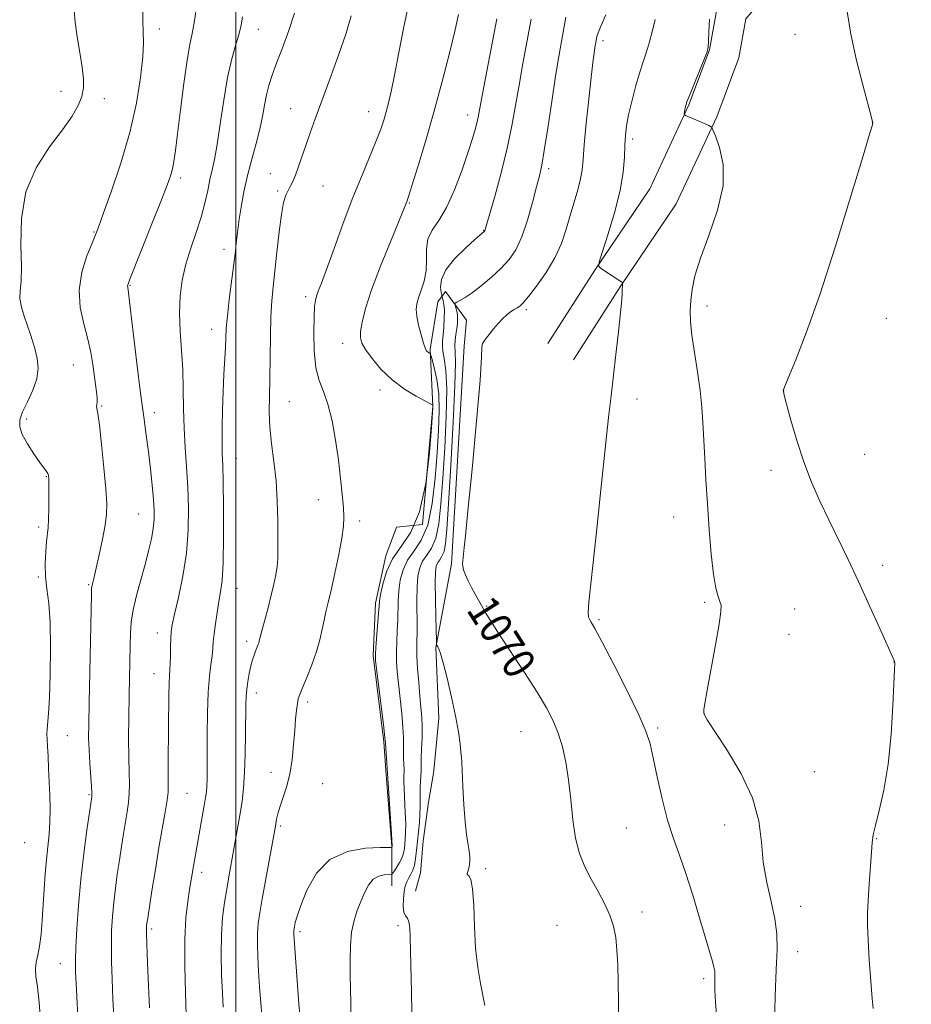
# Model space of a CAD drawing. Extents: x 2194800 to 2197700, y 352300 to 355200.
# Drawn here: x 2195946 to 2196170, y 352564 to 352811 of the extents above; entities that cross this region are included whole.
import ezdxf

# ---------------------------------------------------------------- set-up
doc = ezdxf.new("R2010")
doc.units = 0
doc.header["$MEASUREMENT"] = 0
for name, color, linetype, lineweight in [('32000', 7, 'Continuous', 0), ('DTM HARD BREAKLINE', 7, 'Continuous', 0), ('DTM SPOT ELEVATION', 2, 'Continuous', 13), ('INDEX CONTOUR', 41, 'Continuous', 13), ('INDEX CONTOUR LABEL', 244, 'Continuous', 0), ('INTERMEDIATE CONTOUR', 44, 'Continuous', 0)]:
    doc.layers.add(name, color=color, linetype=linetype, lineweight=lineweight)
doc.styles.add('Style-ITALICS', font='ITALICS.shx')

msp = doc.modelspace()

# ---------------------------------------------------------------- linework, layer by layer
at = {"layer": '32000', "flags": 128}
msp.add_lwpolyline([(2196000, 355000), (2196000, 352500)], dxfattribs=at)
at = {"layer": 'DTM HARD BREAKLINE'}
for points in [[(2196078.43, 352729.63, 1068.65), (2196090.24, 352748.08, 1068.06), (2196104.02, 352768.51, 1066.81), (2196113.84, 352789.59, 1065.89), (2196119.08, 352803.42, 1065.95), (2196121.03, 352814.61, 1065.69), (2196137.44, 352833.73, 1064.7), (2196167.03, 352846.95, 1063.52), (2196186.73, 352866.74, 1062.73), (2196205.75, 352897.05, 1061.22), (2196222.13, 352933.94, 1059.9), (2196238.51, 352967.53, 1059.5), (2196258.86, 352993.24, 1058.32), (2196285.8, 353011.06, 1057.14), (2196319.34, 353021.66, 1056.28), (2196372.63, 353031.65, 1054.96), (2196460.13, 353044.33, 1053.19), (2196555.52, 353057.04, 1052.01)], [(2196084.83, 352725.53, 1068.65), (2196096.59, 352743.91, 1068.06), (2196110.66, 352764.76, 1066.81), (2196120.85, 352786.63, 1065.89), (2196126.44, 352801.4, 1065.95), (2196128.16, 352811.25, 1065.69), (2196142.1, 352827.49, 1064.7), (2196171.42, 352840.59, 1063.52), (2196192.72, 352861.98, 1062.73), (2196212.48, 352893.47, 1061.22), (2196229.02, 352930.73, 1059.9), (2196244.98, 352963.46, 1059.5), (2196264.07, 352987.57, 1058.32), (2196289.11, 353004.13, 1057.14), (2196321.19, 353014.27, 1056.28), (2196373.88, 353024.15, 1054.96), (2196461.09, 353036.79, 1053.19), (2196555.04, 353046.85, 1052.14)], [(2196037.73, 352622.37, 1078.15), (2196037.18, 352629.51, 1078.19), (2196034.5, 352651.23, 1078.19), (2196035.13, 352664.39, 1078.39), (2196037.74, 352676.24, 1078.26), (2196040.36, 352683.48, 1078.19), (2196046.94, 352684.16, 1078.46), (2196049.51, 352713.77, 1078.06), (2196048.82, 352728.25, 1075.83), (2196050.77, 352740.1, 1075.17), (2196052.74, 352742.74, 1072.93), (2196058.02, 352735.51, 1070.69), (2196057.38, 352728.93, 1070.3), (2196054.2, 352674.3, 1070.17), (2196050.29, 352653.23, 1072.07), (2196050.99, 352635.47, 1072.34), (2196049.77, 352622.35, 1072.53)], [(2196039.23, 352593.32, 1075.17), (2196039.21, 352603.19, 1078.06), (2196037.73, 352622.36, 1078.15)], [(2196049.77, 352622.35, 1072.53), (2196049.7, 352621.64, 1072.54), (2196048.4, 352614.4, 1072.93), (2196047.1, 352604.53, 1073.06), (2196046.46, 352596.63, 1073.06), (2196045.16, 352592.02, 1072.86)]]:
    msp.add_polyline3d(points, dxfattribs=at)
at = {"layer": 'DTM SPOT ELEVATION'}
for p in [(2195980.78, 352808.68, 1089.49), (2196005.65, 352808.62, 1085.27), (2196140.55, 352807.34, 1064.91), (2196092.26, 352805.73, 1069.6), (2195956.08, 352793.02, 1092.58), (2195966.95, 352791.16, 1091.52), (2196013.78, 352788.68, 1082.71), (2196033.38, 352787.91, 1080.74), (2196058.25, 352787.03, 1076.62), (2196159.97, 352785.17, 1064.01), (2196099.72, 352780.99, 1067.61), (2196008.66, 352772.33, 1082.7), (2196078.61, 352773.57, 1071.63), (2195986.17, 352771.21, 1087.6), (2196021.92, 352769.23, 1081.19), (2196010.56, 352768, 1082.24), (2196043.62, 352764.96, 1077.89), (2195964.38, 352757.63, 1090.1), (2196062.33, 352758.08, 1074.06), (2195997.07, 352753.33, 1084.56), (2195973.45, 352744.25, 1087.9), (2196017.58, 352741.41, 1080.4), (2196073.04, 352738.18, 1069.67), (2196118.42, 352739.08, 1065.49), (2196163.5, 352735.95, 1063.03), (2195993.94, 352733.16, 1084.64), (2196026.9, 352729.65, 1078.58), (2195959.23, 352724.24, 1090.88), (2196036.26, 352717.91, 1078.51), (2196137.69, 352717.85, 1063.99), (2196013.46, 352714.98, 1081.15), (2196100.84, 352715.72, 1067.59), (2195966.29, 352713.93, 1089.87), (2195979.58, 352712.23, 1087.46), (2195947.47, 352710.68, 1091.58), (2196000.11, 352700.76, 1083.25), (2196158.03, 352701.79, 1063.26), (2196134.49, 352697.72, 1064.38), (2195952.45, 352696.19, 1092.08), (2196020.76, 352690.36, 1080.77), (2195975.64, 352686.76, 1088.92), (2196031.11, 352685.02, 1079.54), (2196110, 352686.05, 1066.85), (2195950.52, 352683.53, 1092.35), (2196162.51, 352673.89, 1063.64), (2195950.38, 352670.97, 1092.23), (2195963.03, 352669, 1090.15), (2196000.33, 352668.14, 1083.24), (2196063.09, 352663.63, 1069.86), (2196117.84, 352664.59, 1066.24), (2196140.44, 352662.91, 1064.9), (2196091.29, 352660.22, 1067.81), (2195980.32, 352656.92, 1086.62), (2196139.01, 352656.57, 1065.11), (2196002.78, 352654.81, 1082.41), (2196165.38, 352649.57, 1064.01), (2195979.5, 352646.63, 1086.76), (2196005.16, 352641.79, 1081.46), (2196018.07, 352639.54, 1079.64), (2196117.69, 352636.69, 1065.98), (2196106, 352632.99, 1067.75), (2195957.71, 352631.04, 1091.05), (2196071.65, 352632.11, 1070.87), (2196008.82, 352621.86, 1080.67), (2196145.37, 352622.07, 1065.19), (2196021.84, 352619.04, 1079), (2195963.14, 352616.24, 1090.16), (2195987.79, 352616.59, 1085.04), (2196011.3, 352608.34, 1079.72), (2196122.86, 352608.65, 1066.6), (2196098.15, 352607.84, 1069), (2195946.96, 352604.21, 1093.28), (2196161, 352605.17, 1063.92), (2195991.45, 352596.76, 1083.5), (2196062.81, 352597.67, 1071.64), (2196102.04, 352586.72, 1069.52), (2196141.97, 352588.19, 1065.29), (2195978.9, 352582.5, 1085.69), (2196016.16, 352581.78, 1077.65), (2196040.74, 352583.35, 1074.39), (2196080.7, 352583.38, 1070.93), (2196141.2, 352576.83, 1065.32), (2195955.92, 352573.81, 1090.82), (2196117.61, 352569.99, 1068.36)]:
    msp.add_point(p, dxfattribs=at)
at = {"layer": 'INDEX CONTOUR'}
for points in [[(2195961.272, 352541.143, 1090), (2195959.968, 352567.265, 1090), (2195959.769, 352571.604, 1090), (2195959.718, 352574.62, 1090), (2195959.814, 352577.866, 1090), (2195960.059, 352582.536, 1090), (2195960.469, 352588.412, 1090), (2195961.058, 352594.924, 1090), (2195961.813, 352601.471, 1090), (2195962.595, 352607.34, 1090), (2195963.816, 352615.729, 1090), (2195963.844, 352615.992, 1090), (2195963.828, 352616.672, 1090), (2195963.738, 352618.215, 1090), (2195963.324, 352624.207, 1090), (2195963.136, 352627.528, 1090), (2195963.046, 352630.501, 1090), (2195963.055, 352634.03, 1090), (2195963.149, 352639.325, 1090), (2195963.731, 352666.57, 1090), (2195963.798, 352668.235, 1090), (2195963.898, 352668.854, 1090), (2195964.086, 352669.562, 1090), (2195964.422, 352670.874, 1090), (2195964.961, 352673.149, 1090), (2195965.719, 352676.549, 1090), (2195966.534, 352680.447, 1090), (2195967.201, 352684.02, 1090), (2195967.554, 352686.761, 1090), (2195967.59, 352689.427, 1090), (2195967.344, 352693.094, 1090), (2195966.868, 352698.403, 1090), (2195966.288, 352704.275, 1090), (2195965.746, 352709.202, 1090), (2195965.357, 352712.065, 1090), (2195965.049, 352713.813, 1090), (2195965.082, 352714.273, 1090), (2195965.143, 352714.95, 1090), (2195965.142, 352715.977, 1090), (2195965.005, 352717.454, 1090), (2195964.756, 352719.366, 1090), (2195964.093, 352724.325, 1090), (2195963.601, 352727.349, 1090), (2195962.846, 352730.759, 1090), (2195961.808, 352734.558, 1090), (2195960.898, 352738.686, 1090), (2195960.631, 352743.066, 1090), (2195961.34, 352747.541, 1090), (2195962.621, 352751.647, 1090), (2195963.885, 352754.844, 1090), (2195964.73, 352756.909, 1090), (2195965.494, 352758.9, 1090), (2195966.7, 352762.189, 1090), (2195968.693, 352767.753, 1090), (2195971.097, 352774.939, 1090), (2195973.361, 352782.691, 1090), (2195975.038, 352790.061, 1090), (2195976.111, 352796.519, 1090), (2195976.67, 352801.644, 1090), (2195976.822, 352805.238, 1090), (2195976.743, 352807.999, 1090), (2195976.625, 352810.847, 1090), (2195976.626, 352814.456, 1090)], [(2196006.557, 352560.803, 1080), (2196006.283, 352564.03, 1080), (2196005.996, 352567.896, 1080), (2196005.738, 352571.856, 1080), (2196005.55, 352575.461, 1080), (2196005.459, 352578.632, 1080), (2196005.49, 352581.382, 1080), (2196005.672, 352583.831, 1080), (2196006.05, 352586.525, 1080), (2196006.672, 352590.111, 1080), (2196009.978, 352608.342, 1080), (2196010.264, 352610.099, 1080), (2196010.549, 352611.395, 1080), (2196011.065, 352613.134, 1080), (2196011.857, 352615.392, 1080), (2196012.771, 352618.166, 1080), (2196013.597, 352621.433, 1080), (2196014.175, 352625.111, 1080), (2196014.55, 352628.879, 1080), (2196014.818, 352632.359, 1080), (2196015.057, 352635.241, 1080), (2196015.284, 352637.489, 1080), (2196015.498, 352639.138, 1080), (2196015.726, 352640.307, 1080), (2196016.103, 352641.459, 1080), (2196016.79, 352643.14, 1080), (2196017.875, 352645.729, 1080), (2196019.143, 352648.908, 1080), (2196020.306, 352652.19, 1080), (2196021.148, 352655.174, 1080), (2196021.732, 352657.802, 1080), (2196022.195, 352660.102, 1080), (2196022.662, 352662.189, 1080), (2196023.224, 352664.527, 1080), (2196023.961, 352667.669, 1080), (2196024.904, 352671.918, 1080), (2196025.877, 352676.583, 1080), (2196026.658, 352680.723, 1080), (2196027.076, 352683.689, 1080), (2196027.174, 352685.997, 1080), (2196027.047, 352688.456, 1080), (2196026.774, 352691.71, 1080), (2196026.362, 352695.743, 1080), (2196025.799, 352700.377, 1080), (2196025.078, 352705.367, 1080), (2196024.203, 352710.223, 1080), (2196023.18, 352714.386, 1080), (2196022.048, 352717.539, 1080), (2196020.973, 352720.305, 1080), (2196020.153, 352723.543, 1080), (2196019.729, 352727.806, 1080), (2196019.619, 352732.408, 1080), (2196019.685, 352736.36, 1080), (2196019.816, 352738.931, 1080), (2196020.013, 352740.458, 1080), (2196020.305, 352741.538, 1080), (2196020.75, 352742.777, 1080), (2196021.516, 352744.809, 1080), (2196022.797, 352748.275, 1080), (2196024.707, 352753.543, 1080), (2196027.028, 352759.888, 1080), (2196029.458, 352766.312, 1080), (2196031.73, 352771.983, 1080), (2196035.291, 352780.541, 1080), (2196036.419, 352783.472, 1080), (2196037.208, 352785.805, 1080), (2196037.819, 352787.884, 1080), (2196038.4, 352790.088, 1080), (2196039.06, 352792.961, 1080), (2196039.893, 352797.079, 1080), (2196040.969, 352802.757, 1080), (2196042.236, 352809.238, 1080), (2196043.618, 352815.506, 1080)], [(2196096.291, 352558.812, 1070), (2196096.215, 352564.169, 1070), (2196096.125, 352569.09, 1070), (2196095.994, 352573.442, 1070), (2196095.795, 352577.19, 1070), (2196095.481, 352580.355, 1070), (2196094.936, 352583.175, 1070), (2196094.025, 352585.941, 1070), (2196092.672, 352588.879, 1070), (2196091.035, 352591.948, 1070), (2196089.328, 352595.039, 1070), (2196087.747, 352598.118, 1070), (2196086.396, 352601.439, 1070), (2196085.357, 352605.323, 1070), (2196084.666, 352609.961, 1070), (2196084.165, 352614.996, 1070), (2196083.651, 352619.936, 1070), (2196082.957, 352624.379, 1070), (2196082.072, 352628.29, 1070), (2196081.021, 352631.724, 1070), (2196079.78, 352634.821, 1070), (2196078.115, 352638.06, 1070), (2196075.74, 352642.004, 1070), (2196072.541, 352646.957, 1070), (2196066.103, 352656.686, 1070), (2196064.145, 352659.746, 1070), (2196062.953, 352661.726, 1070), (2196060.185, 352666.602, 1070), (2196059.242, 352668.342, 1070), (2196058.405, 352670.01, 1070), (2196057.73, 352671.51, 1070), (2196057.27, 352672.749, 1070), (2196057.052, 352673.668, 1070), (2196057.012, 352674.368, 1070), (2196057.061, 352674.987, 1070), (2196057.425, 352678.352, 1070), (2196057.726, 352681.271, 1070), (2196058.357, 352687.577, 1070), (2196059.388, 352698.066, 1070), (2196060.525, 352710.149, 1070), (2196061.387, 352720.389, 1070), (2196061.722, 352726.235, 1070), (2196061.795, 352728.69, 1070), (2196062.006, 352729.646, 1070), (2196062.652, 352730.656, 1070), (2196063.644, 352731.916, 1070), (2196064.789, 352733.285, 1070), (2196065.934, 352734.631, 1070), (2196067.038, 352735.856, 1070), (2196068.091, 352736.874, 1070), (2196069.079, 352737.625, 1070), (2196069.97, 352738.169, 1070), (2196070.726, 352738.593, 1070), (2196071.373, 352739.037, 1070), (2196072.19, 352739.853, 1070), (2196073.523, 352741.443, 1070), (2196075.572, 352744.072, 1070), (2196077.96, 352747.449, 1070), (2196080.169, 352751.143, 1070), (2196081.811, 352754.798, 1070), (2196083.008, 352758.352, 1070), (2196084.016, 352761.817, 1070), (2196085.948, 352768.288, 1070), (2196086.65, 352770.991, 1070), (2196087.042, 352773.287, 1070), (2196087.28, 352775.867, 1070), (2196087.575, 352779.594, 1070), (2196088.08, 352784.969, 1070), (2196088.704, 352791.034, 1070), (2196089.296, 352796.469, 1070), (2196089.737, 352800.261, 1070), (2196090.04, 352802.617, 1070), (2196090.249, 352804.053, 1070), (2196090.621, 352806.225, 1070), (2196090.74, 352806.777, 1070), (2196091.049, 352807.704, 1070), (2196091.747, 352809.402, 1070), (2196092.974, 352812.201, 1070)]]:
    msp.add_polyline3d(points, dxfattribs=at)
at = {"layer": 'INTERMEDIATE CONTOUR'}
for points in [[(2195969.437, 352559.161, 1088), (2195969.161, 352564.848, 1088), (2195968.936, 352569.882, 1088), (2195968.789, 352574.284, 1088), (2195968.745, 352578.261, 1088), (2195968.824, 352581.999, 1088), (2195969.024, 352585.604, 1088), (2195969.337, 352589.159, 1088), (2195969.751, 352592.727, 1088), (2195970.235, 352596.287, 1088), (2195970.754, 352599.796, 1088), (2195971.275, 352603.201, 1088), (2195971.782, 352606.414, 1088), (2195972.699, 352611.909, 1088), (2195973.043, 352614.253, 1088), (2195973.242, 352616.53, 1088), (2195973.268, 352618.938, 1088), (2195973.191, 352621.82, 1088), (2195973.107, 352625.556, 1088), (2195973.089, 352630.358, 1088), (2195973.134, 352635.77, 1088), (2195973.21, 352641.169, 1088), (2195973.444, 352653.836, 1088), (2195973.519, 352656.839, 1088), (2195973.722, 352659.643, 1088), (2195974.205, 352662.701, 1088), (2195975.057, 352666.324, 1088), (2195976.129, 352670.259, 1088), (2195977.208, 352674.114, 1088), (2195978.118, 352677.564, 1088), (2195978.811, 352680.565, 1088), (2195979.28, 352683.14, 1088), (2195979.514, 352685.38, 1088), (2195979.535, 352687.666, 1088), (2195979.367, 352690.447, 1088), (2195979.041, 352694.028, 1088), (2195978.596, 352698.148, 1088), (2195978.078, 352702.399, 1088), (2195977.514, 352706.572, 1088), (2195976.87, 352711.234, 1088), (2195976.094, 352717.149, 1088), (2195975.174, 352724.661, 1088), (2195973.502, 352738.77, 1088), (2195972.873, 352743.806, 1088), (2195972.84, 352744.194, 1088), (2195972.933, 352744.556, 1088), (2195973.409, 352745.795, 1088), (2195979.125, 352760.136, 1088), (2195981.33, 352765.709, 1088), (2195982.788, 352769.464, 1088), (2195983.615, 352771.803, 1088), (2195984.091, 352773.527, 1088), (2195984.461, 352775.413, 1088), (2195984.859, 352778.136, 1088), (2195985.394, 352782.349, 1088), (2195986.129, 352788.344, 1088), (2195986.972, 352794.995, 1088), (2195987.787, 352800.823, 1088), (2195988.469, 352804.774, 1088), (2195989.046, 352807.529, 1088), (2195989.573, 352810.198, 1088), (2195990.091, 352813.603, 1088)], [(2195951.004, 352558.494, 1092), (2195950.596, 352563.995, 1092), (2195950.158, 352567.926, 1092), (2195949.804, 352570.578, 1092), (2195949.677, 352572.487, 1092), (2195949.87, 352574.156, 1092), (2195950.271, 352575.953, 1092), (2195950.719, 352578.211, 1092), (2195951.084, 352581.169, 1092), (2195951.372, 352584.684, 1092), (2195951.867, 352592.461, 1092), (2195952.131, 352596.326, 1092), (2195952.434, 352599.955, 1092), (2195953.099, 352606.35, 1092), (2195953.311, 352609.457, 1092), (2195953.358, 352612.724, 1092), (2195953.278, 352616.109, 1092), (2195952.995, 352622.863, 1092), (2195952.859, 352625.899, 1092), (2195952.731, 352628.39, 1092), (2195952.619, 352630.189, 1092), (2195952.556, 352631.531, 1092), (2195952.58, 352632.75, 1092), (2195952.93, 352636.618, 1092), (2195953.171, 352640.581, 1092), (2195953.38, 352646.469, 1092), (2195953.477, 352653.249, 1092), (2195953.37, 352659.545, 1092), (2195953.02, 352664.326, 1092), (2195952.576, 352667.945, 1092), (2195952.239, 352671.094, 1092), (2195952.158, 352674.294, 1092), (2195952.276, 352677.356, 1092), (2195952.484, 352679.914, 1092), (2195952.861, 352683.398, 1092), (2195952.98, 352685.435, 1092), (2195953.037, 352688.288, 1092), (2195953.047, 352691.425, 1092), (2195953.03, 352694.083, 1092), (2195952.999, 352695.696, 1092), (2195952.92, 352696.509, 1092), (2195952.749, 352696.965, 1092), (2195952.427, 352697.477, 1092), (2195950.803, 352699.764, 1092), (2195949.309, 352701.916, 1092), (2195947.686, 352704.422, 1092), (2195946.371, 352706.803, 1092), (2195945.718, 352708.726, 1092), (2195945.761, 352710.468, 1092), (2195946.45, 352712.459, 1092), (2195947.665, 352714.999, 1092), (2195949.011, 352717.885, 1092), (2195950.022, 352720.787, 1092), (2195950.35, 352723.438, 1092), (2195950.129, 352725.833, 1092), (2195949.608, 352728.028, 1092), (2195948.997, 352730.09, 1092), (2195948.328, 352732.124, 1092), (2195946.808, 352736.51, 1092), (2195946.139, 352738.795, 1092), (2195945.779, 352740.918, 1092), (2195945.835, 352742.865, 1092), (2195946.078, 352745.278, 1092), (2195946.194, 352748.966, 1092), (2195946.04, 352754.439, 1092), (2195946.163, 352761.027, 1092), (2195947.285, 352767.76, 1092), (2195949.852, 352773.826, 1092), (2195953.219, 352779.028, 1092), (2195956.47, 352783.328, 1092), (2195958.871, 352786.734, 1092), (2195960.424, 352789.451, 1092), (2195961.316, 352791.733, 1092), (2195961.715, 352793.859, 1092), (2195961.712, 352796.184, 1092), (2195961.381, 352799.082, 1092), (2195960.813, 352802.762, 1092), (2195960.177, 352806.742, 1092), (2195959.658, 352810.37, 1092), (2195959.421, 352813.26, 1092)], [(2195978.344, 352562.637, 1086), (2195978.099, 352568.223, 1086), (2195977.859, 352573.956, 1086), (2195977.677, 352578.655, 1086), (2195977.588, 352581.462, 1086), (2195977.58, 352582.795, 1086), (2195977.617, 352583.394, 1086), (2195977.69, 352583.983, 1086), (2195977.876, 352585.234, 1086), (2195978.947, 352592.087, 1086), (2195979.803, 352597.436, 1086), (2195980.711, 352602.942, 1086), (2195982.257, 352611.834, 1086), (2195982.747, 352614.845, 1086), (2195982.985, 352616.893, 1086), (2195983.048, 352618.641, 1086), (2195983.045, 352620.912, 1086), (2195983.061, 352624.303, 1086), (2195983.136, 352633.043, 1086), (2195983.191, 352641.215, 1086), (2195983.241, 352644.193, 1086), (2195983.325, 352646.167, 1086), (2195983.424, 352647.604, 1086), (2195983.513, 352649.13, 1086), (2195983.574, 352651.188, 1086), (2195983.62, 352653.494, 1086), (2195983.678, 352655.579, 1086), (2195983.788, 352657.191, 1086), (2195984.069, 352658.933, 1086), (2195984.654, 352661.619, 1086), (2195985.607, 352665.821, 1086), (2195986.691, 352671.145, 1086), (2195987.594, 352676.95, 1086), (2195988.075, 352682.696, 1086), (2195988.173, 352688.244, 1086), (2195987.999, 352693.553, 1086), (2195987.668, 352698.611, 1086), (2195987.296, 352703.502, 1086), (2195987.009, 352708.341, 1086), (2195986.884, 352713.216, 1086), (2195986.825, 352718.127, 1086), (2195986.692, 352723.051, 1086), (2195986.397, 352727.949, 1086), (2195986.075, 352732.726, 1086), (2195985.912, 352737.271, 1086), (2195986.066, 352741.515, 1086), (2195986.582, 352745.557, 1086), (2195987.474, 352749.541, 1086), (2195988.714, 352753.565, 1086), (2195990.087, 352757.547, 1086), (2195991.338, 352761.365, 1086), (2195992.274, 352764.902, 1086), (2195992.961, 352768.082, 1086), (2195993.528, 352770.838, 1086), (2195994.087, 352773.24, 1086), (2195994.684, 352775.911, 1086), (2195995.349, 352779.611, 1086), (2195996.108, 352784.805, 1086), (2195996.968, 352790.778, 1086), (2195997.936, 352796.516, 1086), (2195998.991, 352801.206, 1086), (2196000.005, 352804.82, 1086), (2196000.822, 352807.529, 1086), (2196001.344, 352809.606, 1086), (2196001.694, 352811.727, 1086)], [(2195987.553, 352560.918, 1084), (2195987.353, 352566.442, 1084), (2195987.19, 352573.269, 1084), (2195987.203, 352579.946, 1084), (2195987.482, 352585.316, 1084), (2195987.93, 352589.379, 1084), (2195988.399, 352592.431, 1084), (2195989.357, 352598.265, 1084), (2195991.6, 352610.653, 1084), (2195992.1, 352613.492, 1084), (2195992.435, 352615.513, 1084), (2195992.631, 352616.992, 1084), (2195992.734, 352618.377, 1084), (2195992.791, 352620.112, 1084), (2195992.82, 352622.606, 1084), (2195992.853, 352631.264, 1084), (2195992.922, 352636.847, 1084), (2195993.093, 352642.028, 1084), (2195993.392, 352646.039, 1084), (2195993.742, 352648.979, 1084), (2195994.041, 352651.166, 1084), (2195994.221, 352652.927, 1084), (2195994.354, 352654.628, 1084), (2195994.549, 352656.644, 1084), (2195994.881, 352659.22, 1084), (2195995.312, 352662.072, 1084), (2195995.774, 352664.784, 1084), (2195996.204, 352667.185, 1084), (2195996.559, 352670.079, 1084), (2195996.802, 352674.508, 1084), (2195996.907, 352681.055, 1084), (2195996.903, 352688.422, 1084), (2195996.829, 352694.845, 1084), (2195996.724, 352699.074, 1084), (2195996.628, 352701.924, 1084), (2195996.577, 352704.727, 1084), (2195996.602, 352708.496, 1084), (2195996.696, 352712.977, 1084), (2195996.849, 352717.6, 1084), (2195997.043, 352721.87, 1084), (2195997.395, 352728.659, 1084), (2195997.493, 352731.085, 1084), (2195997.623, 352733.465, 1084), (2195997.897, 352736.529, 1084), (2195998.386, 352740.733, 1084), (2195999.526, 352749.696, 1084), (2195999.904, 352752.821, 1084), (2196000.137, 352754.934, 1084), (2196000.403, 352757.518, 1084), (2196000.574, 352758.839, 1084), (2196000.876, 352760.851, 1084), (2196001.375, 352763.906, 1084), (2196002.076, 352767.725, 1084), (2196002.971, 352771.876, 1084), (2196004.026, 352775.977, 1084), (2196005.101, 352779.874, 1084), (2196006.03, 352783.467, 1084), (2196006.7, 352786.684, 1084), (2196007.207, 352789.551, 1084), (2196007.697, 352792.123, 1084), (2196008.309, 352794.51, 1084), (2196009.14, 352797.039, 1084), (2196010.279, 352800.098, 1084), (2196011.753, 352803.935, 1084), (2196013.334, 352808.265, 1084), (2196014.732, 352812.667, 1084)], [(2195996.841, 352562.806, 1082), (2195996.645, 352566.387, 1082), (2195996.454, 352570.966, 1082), (2195996.344, 352576.062, 1082), (2195996.409, 352581.042, 1082), (2195996.715, 352585.404, 1082), (2195997.194, 352589.18, 1082), (2195997.745, 352592.533, 1082), (2195998.29, 352595.63, 1082), (2195999.973, 352604.952, 1082), (2196000.559, 352608.276, 1082), (2196001.107, 352611.519, 1082), (2196001.581, 352614.621, 1082), (2196001.963, 352617.911, 1082), (2196002.241, 352621.815, 1082), (2196002.406, 352626.546, 1082), (2196002.487, 352631.472, 1082), (2196002.544, 352638.773, 1082), (2196002.605, 352640.899, 1082), (2196002.755, 352642.719, 1082), (2196003.028, 352644.693, 1082), (2196003.393, 352646.729, 1082), (2196003.803, 352648.599, 1082), (2196004.215, 352650.126, 1082), (2196004.61, 352651.337, 1082), (2196004.974, 352652.309, 1082), (2196005.557, 352653.787, 1082), (2196005.762, 352654.364, 1082), (2196005.923, 352654.937, 1082), (2196006.148, 352655.839, 1082), (2196006.568, 352657.465, 1082), (2196008.111, 352663.209, 1082), (2196008.939, 352666.385, 1082), (2196009.605, 352669.144, 1082), (2196010.088, 352671.507, 1082), (2196010.399, 352673.611, 1082), (2196010.553, 352675.641, 1082), (2196010.596, 352677.984, 1082), (2196010.585, 352681.083, 1082), (2196010.548, 352685.217, 1082), (2196010.423, 352690.052, 1082), (2196010.119, 352695.099, 1082), (2196009.599, 352699.941, 1082), (2196009.016, 352704.466, 1082), (2196008.575, 352708.637, 1082), (2196008.422, 352712.499, 1082), (2196008.474, 352716.421, 1082), (2196008.59, 352720.859, 1082), (2196008.663, 352726.064, 1082), (2196008.724, 352731.502, 1082), (2196008.839, 352736.431, 1082), (2196009.061, 352740.377, 1082), (2196009.391, 352743.895, 1082), (2196009.817, 352747.801, 1082), (2196010.323, 352752.618, 1082), (2196010.88, 352757.689, 1082), (2196011.458, 352762.067, 1082), (2196012.031, 352765.043, 1082), (2196012.594, 352766.884, 1082), (2196013.151, 352768.092, 1082), (2196013.712, 352769.133, 1082), (2196014.312, 352770.316, 1082), (2196014.994, 352771.908, 1082), (2196015.791, 352774.095, 1082), (2196017.663, 352779.612, 1082), (2196018.722, 352782.613, 1082), (2196019.991, 352786.085, 1082), (2196023.684, 352796.048, 1082), (2196025.852, 352802.064, 1082), (2196027.718, 352807.599, 1082), (2196028.988, 352811.957, 1082)], [(2196016.074, 352561.11, 1078), (2196015.857, 352563.706, 1078), (2196015.15, 352572.985, 1078), (2196014.647, 352579.957, 1078), (2196014.574, 352581.201, 1078), (2196014.571, 352581.721, 1078), (2196014.599, 352582.09, 1078), (2196014.66, 352582.519, 1078), (2196014.767, 352583.131, 1078), (2196014.962, 352584.088, 1078), (2196015.412, 352585.721, 1078), (2196016.315, 352588.404, 1078), (2196017.868, 352592.267, 1078), (2196020.256, 352596.484, 1078), (2196023.664, 352599.984, 1078), (2196028.07, 352601.974, 1078), (2196032.636, 352602.762, 1078), (2196036.318, 352602.931, 1078), (2196039.109, 352602.989, 1078), (2196039.224, 352603.006, 1078), (2196039.306, 352603.209, 1078), (2196039.301, 352603.361, 1078), (2196039.102, 352606.437, 1078), (2196037.619, 352629.222, 1078), (2196037.494, 352630.535, 1078), (2196037.192, 352633.134, 1078), (2196035.46, 352647.311, 1078), (2196035.153, 352649.973, 1078), (2196035.076, 352651.559, 1078), (2196035.176, 352653.265, 1078), (2196035.881, 352661.826, 1078), (2196036.015, 352663.595, 1078), (2196036.15, 352664.906, 1078), (2196036.412, 352666.553, 1078), (2196036.934, 352669.11, 1078), (2196037.876, 352672.276, 1078), (2196039.409, 352675.531, 1078), (2196041.589, 352678.603, 1078), (2196044.021, 352682.218, 1078), (2196046.198, 352687.35, 1078), (2196047.724, 352694.491, 1078), (2196048.661, 352702.202, 1078), (2196049.183, 352708.563, 1078), (2196049.544, 352713.559, 1078), (2196049.553, 352713.862, 1078), (2196049.504, 352714.114, 1078), (2196049.428, 352714.181, 1078), (2196048.957, 352714.44, 1078), (2196047.684, 352715.113, 1078), (2196045.365, 352716.371, 1078), (2196042.38, 352718.193, 1078), (2196039.268, 352720.504, 1078), (2196036.498, 352723.177, 1078), (2196034.246, 352725.853, 1078), (2196032.617, 352728.121, 1078), (2196031.674, 352729.725, 1078), (2196031.307, 352731.052, 1078), (2196031.361, 352732.647, 1078), (2196031.744, 352735, 1078), (2196032.595, 352738.405, 1078), (2196034.113, 352743.098, 1078), (2196036.362, 352749.058, 1078), (2196038.848, 352755.223, 1078), (2196042.882, 352765.031, 1078), (2196043.041, 352765.457, 1078), (2196043.429, 352766.619, 1078), (2196044.286, 352769.302, 1078), (2196045.767, 352774.047, 1078), (2196047.697, 352780.437, 1078), (2196049.816, 352787.812, 1078), (2196051.88, 352795.481, 1078), (2196053.705, 352802.637, 1078), (2196055.118, 352808.439, 1078), (2196056.009, 352812.298, 1078)], [(2196028.917, 352560.871, 1076), (2196028.889, 352564.044, 1076), (2196028.762, 352570.905, 1076), (2196028.72, 352574.628, 1076), (2196028.8, 352578.322, 1076), (2196029.109, 352581.716, 1076), (2196029.719, 352584.613, 1076), (2196030.544, 352587.118, 1076), (2196031.462, 352589.412, 1076), (2196032.386, 352591.604, 1076), (2196033.38, 352593.536, 1076), (2196034.546, 352594.975, 1076), (2196035.922, 352595.77, 1076), (2196037.292, 352596.078, 1076), (2196038.991, 352596.177, 1076), (2196039.34, 352596.368, 1076), (2196039.719, 352596.877, 1076), (2196040.345, 352597.806, 1076), (2196041.091, 352599.017, 1076), (2196041.745, 352600.308, 1076), (2196042.151, 352601.523, 1076), (2196042.365, 352602.685, 1076), (2196042.49, 352603.858, 1076), (2196042.608, 352605.139, 1076), (2196042.695, 352606.747, 1076), (2196042.698, 352608.932, 1076), (2196042.589, 352611.804, 1076), (2196042.286, 352617.685, 1076), (2196042.236, 352619.655, 1076), (2196042.251, 352620.9, 1076), (2196042.313, 352622.072, 1076), (2196042.314, 352622.457, 1076), (2196042.23, 352624.028, 1076), (2196042.173, 352625.337, 1076), (2196042.149, 352626.844, 1076), (2196042.168, 352628.491, 1076), (2196042.156, 352630.501, 1076), (2196042.02, 352633.172, 1076), (2196041.701, 352636.652, 1076), (2196040.865, 352644.168, 1076), (2196040.565, 352647.201, 1076), (2196040.393, 352649.777, 1076), (2196040.356, 352652.214, 1076), (2196040.443, 352654.761, 1076), (2196040.589, 352657.383, 1076), (2196040.713, 352659.983, 1076), (2196040.823, 352664.963, 1076), (2196040.983, 352667.492, 1076), (2196041.352, 352670.128, 1076), (2196042.047, 352672.755, 1076), (2196043.187, 352675.216, 1076), (2196044.81, 352677.505, 1076), (2196046.621, 352680.195, 1076), (2196048.242, 352684.017, 1076), (2196049.384, 352689.42, 1076), (2196050.118, 352695.767, 1076), (2196050.605, 352702.148, 1076), (2196050.962, 352707.819, 1076), (2196051.129, 352712.723, 1076), (2196051.001, 352716.965, 1076), (2196050.53, 352720.608, 1076), (2196049.894, 352723.536, 1076), (2196049.327, 352725.588, 1076), (2196049.002, 352726.687, 1076), (2196048.847, 352727.111, 1076), (2196048.731, 352727.221, 1076), (2196048.549, 352727.319, 1076), (2196048.316, 352727.463, 1076), (2196048.072, 352727.643, 1076), (2196047.84, 352727.908, 1076), (2196047.557, 352728.51, 1076), (2196047.141, 352729.749, 1076), (2196046.553, 352731.789, 1076), (2196045.933, 352734.216, 1076), (2196045.468, 352736.478, 1076), (2196045.307, 352738.183, 1076), (2196045.466, 352739.579, 1076), (2196045.927, 352741.079, 1076), (2196046.629, 352743.005, 1076), (2196047.349, 352745.326, 1076), (2196047.825, 352747.924, 1076), (2196047.909, 352750.669, 1076), (2196047.923, 352753.382, 1076), (2196048.304, 352755.87, 1076), (2196049.376, 352758.082, 1076), (2196051.009, 352760.512, 1076), (2196052.957, 352763.795, 1076), (2196054.982, 352768.296, 1076), (2196056.874, 352773.302, 1076), (2196058.43, 352777.833, 1076), (2196059.506, 352781.138, 1076), (2196060.183, 352783.398, 1076), (2196060.602, 352785.022, 1076), (2196060.913, 352786.503, 1076), (2196062.008, 352792.379, 1076), (2196065.631, 352811.203, 1076)], [(2196044.209, 352561.531, 1074), (2196044.135, 352566.646, 1074), (2196043.864, 352580.393, 1074), (2196043.763, 352582.825, 1074), (2196043.531, 352584.327, 1074), (2196043.116, 352585.171, 1074), (2196042.639, 352585.803, 1074), (2196042.262, 352586.714, 1074), (2196042.11, 352588.241, 1074), (2196042.157, 352590.111, 1074), (2196042.34, 352591.894, 1074), (2196042.605, 352593.267, 1074), (2196042.95, 352594.306, 1074), (2196043.381, 352595.191, 1074), (2196043.892, 352596.091, 1074), (2196044.417, 352597.145, 1074), (2196044.875, 352598.481, 1074), (2196045.206, 352600.193, 1074), (2196045.452, 352602.23, 1074), (2196045.916, 352606.917, 1074), (2196046.14, 352609.286, 1074), (2196046.294, 352611.426, 1074), (2196046.341, 352613.208, 1074), (2196046.32, 352616.336, 1074), (2196046.366, 352618.022, 1074), (2196046.448, 352619.648, 1074), (2196046.599, 352622.213, 1074), (2196046.595, 352622.577, 1074), (2196046.577, 352623.087, 1074), (2196046.574, 352623.981, 1074), (2196046.615, 352625.495, 1074), (2196046.716, 352627.759, 1074), (2196046.819, 352630.468, 1074), (2196046.849, 352633.211, 1074), (2196046.751, 352635.705, 1074), (2196046.544, 352638.187, 1074), (2196046.271, 352641.024, 1074), (2196045.974, 352644.429, 1074), (2196045.709, 352647.995, 1074), (2196045.536, 352651.163, 1074), (2196045.49, 352653.576, 1074), (2196045.545, 352658.139, 1074), (2196045.497, 352665.019, 1074), (2196045.554, 352668.431, 1074), (2196045.771, 352671.145, 1074), (2196046.217, 352673.233, 1074), (2196046.965, 352674.902, 1074), (2196048.031, 352676.405, 1074), (2196049.221, 352678.173, 1074), (2196050.286, 352680.683, 1074), (2196051.043, 352684.349, 1074), (2196051.574, 352689.333, 1074), (2196052.028, 352695.733, 1074), (2196052.5, 352703.415, 1074), (2196052.882, 352711.312, 1074), (2196053.013, 352718.124, 1074), (2196052.803, 352722.872, 1074), (2196052.408, 352725.867, 1074), (2196052.056, 352727.74, 1074), (2196051.92, 352729.078, 1074), (2196051.969, 352730.303, 1074), (2196052.116, 352731.786, 1074), (2196052.282, 352733.772, 1074), (2196052.404, 352735.977, 1074), (2196052.425, 352737.986, 1074), (2196052.31, 352739.474, 1074), (2196052.121, 352740.459, 1074), (2196051.834, 352741.389, 1074), (2196051.754, 352741.762, 1074), (2196051.628, 352742.488, 1074), (2196051.481, 352743.819, 1074), (2196051.705, 352745.734, 1074), (2196052.785, 352748.146, 1074), (2196054.987, 352750.902, 1074), (2196057.699, 352753.59, 1074), (2196060.089, 352755.734, 1074), (2196062.495, 352757.849, 1074), (2196062.561, 352757.936, 1074), (2196062.607, 352758.032, 1074), (2196062.687, 352758.286, 1074), (2196065.076, 352766.621, 1074), (2196066.702, 352772.558, 1074), (2196068.239, 352778.72, 1074), (2196069.41, 352784.298, 1074), (2196070.32, 352789.453, 1074), (2196071.182, 352794.591, 1074), (2196072.154, 352800.013, 1074), (2196074.231, 352811.171, 1074)], [(2196062.56, 352563.233, 1072), (2196061.468, 352568.83, 1072), (2196060.81, 352572.823, 1072), (2196060.277, 352577.641, 1072), (2196059.98, 352583.117, 1072), (2196059.79, 352588.431, 1072), (2196059.52, 352592.599, 1072), (2196059.05, 352594.925, 1072), (2196058.527, 352595.874, 1072), (2196058.165, 352596.202, 1072), (2196058.118, 352596.533, 1072), (2196058.287, 352596.975, 1072), (2196058.515, 352597.506, 1072), (2196058.673, 352598.109, 1072), (2196058.758, 352598.791, 1072), (2196058.794, 352599.564, 1072), (2196058.797, 352600.444, 1072), (2196058.742, 352601.466, 1072), (2196058.59, 352602.67, 1072), (2196058.325, 352604.156, 1072), (2196057.989, 352606.265, 1072), (2196057.642, 352609.399, 1072), (2196057.337, 352613.708, 1072), (2196057.092, 352618.327, 1072), (2196056.815, 352624.371, 1072), (2196056.728, 352625.646, 1072), (2196056.598, 352626.93, 1072), (2196056.36, 352629.025, 1072), (2196055.932, 352632.07, 1072), (2196055.228, 352636.039, 1072), (2196054.218, 352640.763, 1072), (2196053.094, 352645.502, 1072), (2196052.101, 352649.374, 1072), (2196051.426, 352651.734, 1072), (2196051.025, 352652.887, 1072), (2196050.792, 352653.374, 1072), (2196050.478, 352653.932, 1072), (2196050.444, 352654.096, 1072), (2196050.412, 352654.897, 1072), (2196050.257, 352660.833, 1072), (2196050.161, 352665.414, 1072), (2196050.121, 352669.52, 1072), (2196050.188, 352672.207, 1072), (2196050.388, 352673.717, 1072), (2196050.743, 352674.588, 1072), (2196051.253, 352675.305, 1072), (2196051.821, 352676.151, 1072), (2196052.329, 352677.35, 1072), (2196052.702, 352679.279, 1072), (2196053.031, 352682.898, 1072), (2196053.45, 352689.317, 1072), (2196054.039, 352699.002, 1072), (2196054.65, 352709.847, 1072), (2196055.081, 352719.102, 1072), (2196055.194, 352724.729, 1072), (2196055.12, 352727.533, 1072), (2196055.054, 352729.025, 1072), (2196055.144, 352730.448, 1072), (2196055.343, 352731.938, 1072), (2196055.558, 352733.369, 1072), (2196055.707, 352734.636, 1072), (2196055.762, 352735.763, 1072), (2196055.701, 352736.801, 1072), (2196055.524, 352737.781, 1072), (2196055.295, 352738.632, 1072), (2196055.093, 352739.256, 1072), (2196055.002, 352739.607, 1072), (2196055.116, 352739.804, 1072), (2196055.532, 352740.022, 1072), (2196056.342, 352740.424, 1072), (2196057.612, 352741.159, 1072), (2196059.402, 352742.372, 1072), (2196061.704, 352744.141, 1072), (2196064.236, 352746.273, 1072), (2196066.644, 352748.509, 1072), (2196068.662, 352750.707, 1072), (2196070.35, 352753.196, 1072), (2196071.855, 352756.423, 1072), (2196073.282, 352760.613, 1072), (2196074.562, 352765.103, 1072), (2196075.59, 352769.01, 1072), (2196076.31, 352771.81, 1072), (2196076.884, 352774.425, 1072), (2196077.528, 352778.137, 1072), (2196078.394, 352783.788, 1072), (2196079.389, 352790.462, 1072), (2196080.356, 352796.803, 1072), (2196081.173, 352801.767, 1072), (2196081.848, 352805.559, 1072), (2196082.955, 352811.608, 1072)], [(2196120.852, 352559.88, 1068), (2196120.539, 352564.096, 1068), (2196120.382, 352567.102, 1068), (2196120.354, 352569.039, 1068), (2196120.408, 352571.109, 1068), (2196120.354, 352571.883, 1068), (2196120.159, 352572.866, 1068), (2196119.756, 352574.358, 1068), (2196116.558, 352585.295, 1068), (2196114.856, 352590.975, 1068), (2196113.107, 352596.436, 1068), (2196111.471, 352601.04, 1068), (2196109.952, 352605.248, 1068), (2196108.515, 352609.801, 1068), (2196107.145, 352615.161, 1068), (2196105.911, 352620.694, 1068), (2196104.902, 352625.489, 1068), (2196104.102, 352629.008, 1068), (2196103.067, 352632.192, 1068), (2196101.248, 352636.352, 1068), (2196098.336, 352642.31, 1068), (2196094.971, 352648.923, 1068), (2196092.034, 352654.559, 1068), (2196090.194, 352657.994, 1068), (2196089.264, 352659.642, 1068), (2196088.847, 352660.329, 1068), (2196088.62, 352660.869, 1068), (2196088.57, 352662.052, 1068), (2196088.76, 352664.655, 1068), (2196089.231, 352669.249, 1068), (2196090.736, 352683.069, 1068), (2196091.601, 352691.252, 1068), (2196093.172, 352706.341, 1068), (2196093.767, 352711.832, 1068), (2196094.293, 352716.467, 1068), (2196095.523, 352726.854, 1068), (2196096.188, 352732.587, 1068), (2196096.713, 352737.426, 1068), (2196096.998, 352740.604, 1068), (2196097.105, 352742.411, 1068), (2196097.134, 352743.402, 1068), (2196097.164, 352744.044, 1068), (2196097.203, 352744.47, 1068), (2196097.255, 352744.857, 1068), (2196097.249, 352744.913, 1068), (2196097.212, 352744.941, 1068), (2196096.768, 352745.219, 1068), (2196091.909, 352748.399, 1068), (2196091.242, 352748.992, 1068), (2196091.277, 352750.058, 1068), (2196092.042, 352752.51, 1068), (2196093.479, 352756.918, 1068), (2196095.165, 352762.484, 1068), (2196096.593, 352768.061, 1068), (2196097.384, 352772.729, 1068), (2196097.686, 352776.459, 1068), (2196097.782, 352779.446, 1068), (2196097.917, 352781.928, 1068), (2196098.201, 352784.315, 1068), (2196098.712, 352787.066, 1068), (2196099.49, 352790.469, 1068), (2196100.438, 352794.16, 1068), (2196101.424, 352797.606, 1068), (2196102.339, 352800.434, 1068), (2196103.18, 352802.903, 1068), (2196103.968, 352805.432, 1068), (2196104.709, 352808.282, 1068), (2196105.349, 352811.101, 1068)], [(2196135.33, 352558.537, 1066), (2196135.579, 352565.621, 1066), (2196135.83, 352572.279, 1066), (2196136.002, 352577.339, 1066), (2196135.941, 352581.302, 1066), (2196135.48, 352585.084, 1066), (2196134.542, 352589.406, 1066), (2196133.43, 352594.21, 1066), (2196132.538, 352599.243, 1066), (2196132.067, 352604.335, 1066), (2196131.437, 352609.645, 1066), (2196129.871, 352615.418, 1066), (2196126.905, 352621.689, 1066), (2196123.329, 352627.668, 1066), (2196118.464, 352635.066, 1066), (2196117.768, 352636.299, 1066), (2196117.632, 352636.869, 1066), (2196117.655, 352637.579, 1066), (2196117.878, 352639.194, 1066), (2196118.451, 352642.48, 1066), (2196120.568, 352653.886, 1066), (2196121.489, 352659.112, 1066), (2196121.927, 352662.255, 1066), (2196121.934, 352663.839, 1066), (2196121.646, 352664.818, 1066), (2196121.185, 352666.073, 1066), (2196120.629, 352668.18, 1066), (2196120.045, 352671.637, 1066), (2196119.489, 352676.725, 1066), (2196118.982, 352682.881, 1066), (2196118.535, 352689.322, 1066), (2196118.156, 352695.382, 1066), (2196117.844, 352700.857, 1066), (2196117.388, 352709.792, 1066), (2196117.122, 352713.674, 1066), (2196116.687, 352717.808, 1066), (2196116.018, 352722.521, 1066), (2196115.266, 352727.368, 1066), (2196114.634, 352731.721, 1066), (2196114.282, 352735.132, 1066), (2196114.196, 352737.881, 1066), (2196114.321, 352740.427, 1066), (2196114.652, 352743.22, 1066), (2196115.389, 352746.656, 1066), (2196116.783, 352751.118, 1066), (2196118.901, 352756.798, 1066), (2196121.077, 352763.111, 1066), (2196122.459, 352769.279, 1066), (2196122.462, 352774.622, 1066), (2196121.567, 352778.854, 1066), (2196120.514, 352781.79, 1066), (2196119.888, 352783.359, 1066), (2196119.625, 352783.955, 1066), (2196119.498, 352784.09, 1066), (2196119.294, 352784.2, 1066), (2196118.832, 352784.423, 1066), (2196117.94, 352784.823, 1066), (2196112.972, 352786.953, 1066), (2196112.717, 352787.151, 1066), (2196112.711, 352787.398, 1066), (2196112.848, 352788.349, 1066), (2196112.936, 352788.883, 1066), (2196113.057, 352789.413, 1066), (2196113.372, 352790.33, 1066), (2196114.075, 352792.128, 1066), (2196115.263, 352795.059, 1066), (2196117.803, 352801.263, 1066), (2196118.462, 352802.953, 1066), (2196118.725, 352804.071, 1066), (2196118.802, 352805.504, 1066), (2196118.881, 352807.925, 1066), (2196119.055, 352811.157, 1066)], [(2196160.176, 352562.519, 1064), (2196159.944, 352565.017, 1064), (2196159.586, 352569.397, 1064), (2196159.193, 352574.72, 1064), (2196158.882, 352579.701, 1064), (2196158.743, 352583.421, 1064), (2196158.77, 352586.44, 1064), (2196158.931, 352589.689, 1064), (2196159.188, 352593.789, 1064), (2196159.725, 352601.818, 1064), (2196159.909, 352604.248, 1064), (2196160.181, 352606.141, 1064), (2196160.742, 352608.527, 1064), (2196161.705, 352612.253, 1064), (2196162.862, 352617.404, 1064), (2196163.923, 352623.878, 1064), (2196164.662, 352631.36, 1064), (2196165.11, 352638.683, 1064), (2196165.504, 352647.724, 1064), (2196165.59, 352649.34, 1064), (2196165.583, 352649.471, 1064), (2196165.556, 352649.594, 1064), (2196165.51, 352649.726, 1064), (2196165.396, 352650.002, 1064), (2196161.843, 352658.02, 1064), (2196159.27, 352663.748, 1064), (2196156.5, 352669.786, 1064), (2196153.856, 352675.37, 1064), (2196149.033, 352685.298, 1064), (2196146.801, 352689.996, 1064), (2196144.692, 352694.783, 1064), (2196142.732, 352699.869, 1064), (2196140.959, 352705.297, 1064), (2196139.48, 352710.409, 1064), (2196138.416, 352714.38, 1064), (2196137.841, 352716.626, 1064), (2196137.624, 352717.547, 1064), (2196137.587, 352717.784, 1064), (2196137.629, 352717.993, 1064), (2196137.975, 352718.881, 1064), (2196140.725, 352725.504, 1064), (2196143.356, 352732.301, 1064), (2196146.744, 352741.899, 1064), (2196150.699, 352754.118, 1064), (2196154.581, 352766.69, 1064), (2196157.635, 352776.819, 1064), (2196159.321, 352782.472, 1064), (2196159.952, 352784.625, 1064), (2196160.067, 352785.174, 1064), (2196160.029, 352785.37, 1064), (2196159.753, 352786.445, 1064), (2196157.645, 352794.348, 1064), (2196156.015, 352800.798, 1064), (2196154.546, 352807.366, 1064), (2196153.624, 352813.069, 1064)]]:
    msp.add_polyline3d(points, dxfattribs=at)

# ---------------------------------------------------------------- texts
at = {"layer": 'INDEX CONTOUR LABEL', "style": 'Style-ITALICS', "width": 0.875}
msp.add_text('1070', height=8, rotation=302.3, dxfattribs=at).set_placement((2196057.788, 352662.723, 1070))

doc.saveas('drawing.dxf')
